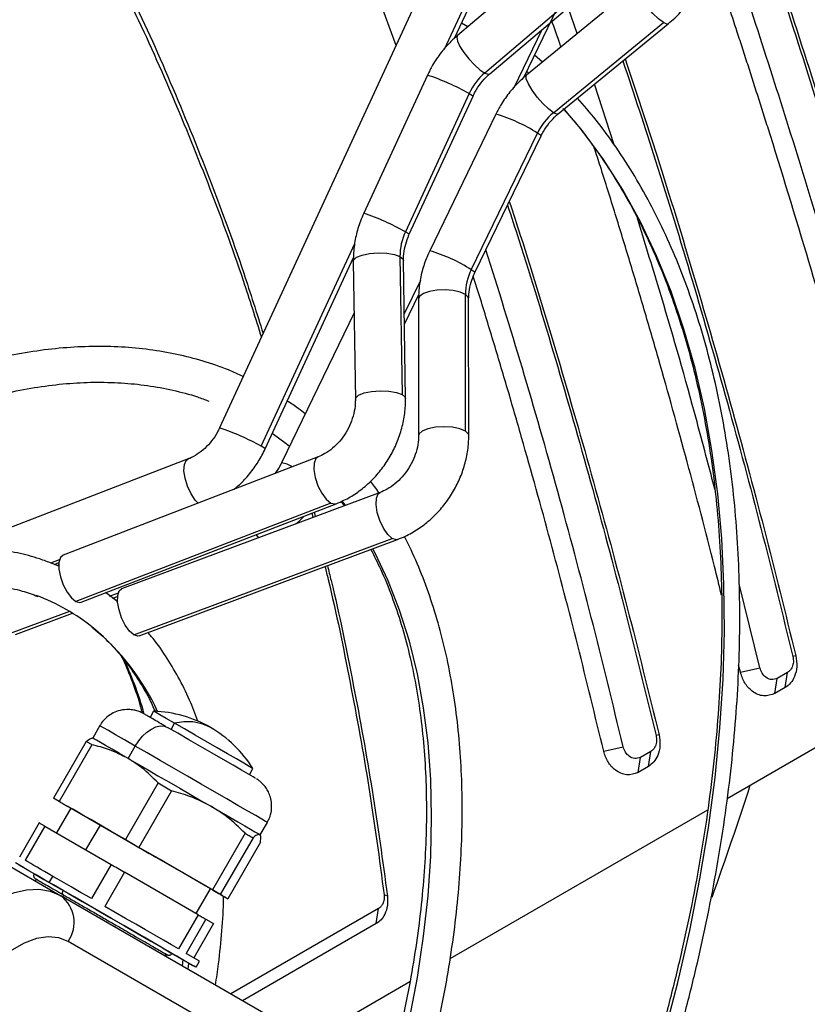
# Model space of a CAD drawing. Units: millimetres. Extents: x 5 to 414, y 3 to 291.
# Drawn here: x 285 to 287, y 73 to 76 of the extents above; entities that cross this region are included whole.
import ezdxf

# ---------------------------------------------------------------- set-up
doc = ezdxf.new("R2010")
doc.units = ezdxf.units.MM

msp = doc.modelspace()

# ---------------------------------------------------------------- linework, layer by layer
at = {"color": 7, "linetype": 'Continuous', "lineweight": 25}
for p, q in [((286.9054, 77.9279), (285.445, 74.7623)), ((286.0415, 75.7515), (286.5707, 76.8985)), ((286.2167, 75.6511), (286.7667, 76.787)), ((286.322, 75.9897), (286.0483, 75.7578)), ((285.8927, 75.7328), (285.8347, 75.8922)), ((286.3913, 75.8947), (286.1177, 75.6628)), ((286.1306, 75.6607), (286.4043, 75.8926)), ((286.5031, 75.8863), (286.224, 75.6575)), ((286.3528, 75.7632), (286.3297, 75.8294)), ((286.292, 75.5621), (286.5712, 75.7909)), ((286.0746, 75.78), (286.0591, 75.7896)), ((286.3046, 75.5591), (286.5838, 75.7879)), ((286.2641, 75.6904), (286.2444, 75.7083)), ((286.2294, 75.662), (286.2248, 75.6661)), ((285.9725, 75.6575), (285.8108, 75.307)), ((286.4467, 75.4804), (286.3962, 75.6341)), ((286.0782, 75.6105), (285.9165, 75.2601)), ((285.9264, 75.2537), (286.0881, 75.6042)), ((286.1462, 75.5585), (285.9783, 75.2117)), ((286.0836, 75.1636), (286.2515, 75.5104)), ((286.0929, 75.1562), (286.2608, 75.5031)), ((285.5605, 74.709), (285.7847, 75.1948)), ((285.9027, 75.1969), (285.9079, 74.8468)), ((285.7843, 75.1847), (285.7895, 74.8346)), ((285.9167, 74.8365), (285.9115, 75.1866)), ((285.9139, 75.0257), (285.9503, 75.1008)), ((286.0691, 74.7538), (286.0688, 75.101)), ((285.9498, 75.09), (285.9501, 74.7428)), ((286.0773, 74.7429), (286.077, 75.0901)), ((285.7862, 75.054), (285.6018, 74.6731)), ((285.3652, 74.6833), (284.8948, 74.5019)), ((285.6948, 74.6884), (285.0475, 74.4388)), ((285.8521, 74.5983), (285.196, 74.3536)), ((285.7274, 74.5715), (285.08, 74.3218)), ((285.0932, 74.32), (285.7406, 74.5697)), ((285.7534, 74.5753), (285.7611, 74.5643)), ((285.6787, 74.5458), (285.6815, 74.5347)), ((285.685, 74.5482), (285.6877, 74.537)), ((285.2271, 74.2369), (285.8833, 74.4815)), ((285.2404, 74.2344), (285.8966, 74.479)), ((285.0225, 74.4168), (285.0195, 74.418)), ((285.0366, 74.4116), (285.0225, 74.4168)), ((285.0253, 74.4158), (285.037, 74.4203)), ((286.8163, 74.1535), (286.7638, 74.3664)), ((285.1865, 74.3204), (285.1556, 74.3441)), ((285.174, 74.33), (285.1859, 74.3344)), ((284.9268, 74.2378), (285.0717, 74.2919)), ((286.7333, 73.8217), (287.3715, 74.1901)), ((286.9074, 74.1835), (286.8999, 74.1816)), ((286.7668, 74.1418), (286.7623, 74.1603)), ((286.7668, 74.1418), (286.8163, 74.1535)), ((286.8865, 74.1416), (286.8601, 74.1263)), ((286.8806, 74.1035), (286.8865, 74.1416)), ((286.8542, 74.0882), (286.8601, 74.1263)), ((286.8806, 74.1035), (286.8542, 74.0882)), ((285.2775, 74.0432), (285.2685, 74.0274)), ((285.1409, 74.0066), (285.1228, 73.9751)), ((285.1063, 73.9664), (285.0233, 73.8225)), ((285.1228, 73.9751), (285.1212, 73.9751)), ((286.5602, 73.9831), (286.5528, 73.9812)), ((285.1207, 73.9581), (285.0376, 73.8143)), ((285.2126, 73.9232), (285.2308, 73.9547)), ((286.4197, 73.9414), (286.4692, 73.9531)), ((286.5394, 73.9412), (286.513, 73.9259)), ((286.5335, 73.9031), (286.5394, 73.9412)), ((286.507, 73.8878), (286.513, 73.9259)), ((284.4761, 73.9013), (285.0418, 73.5747)), ((285.5204, 73.882), (285.5295, 73.8977)), ((286.5335, 73.9031), (286.507, 73.8878)), ((285.2888, 73.861), (285.2058, 73.7172)), ((285.3229, 73.8413), (285.2399, 73.6975)), ((285.0422, 73.8116), (285.0233, 73.8225)), ((285.0673, 73.7971), (285.0309, 73.7342)), ((285.0376, 73.8143), (285.2058, 73.7172)), ((285.062, 73.8002), (285.249, 73.6922)), ((286.0301, 73.4158), (286.6837, 73.7931)), ((284.9869, 73.7596), (284.9369, 73.673)), ((285.0013, 73.7513), (284.9513, 73.6647)), ((285.0013, 73.7513), (285.1694, 73.6542)), ((285.5479, 73.7296), (285.5661, 73.7611)), ((285.5099, 73.7334), (285.4269, 73.5895)), ((285.5297, 73.722), (285.4467, 73.5781)), ((285.547, 73.7301), (285.5479, 73.7296)), ((285.5487, 73.7282), (285.5479, 73.7296)), ((285.4269, 73.5895), (285.2399, 73.6975)), ((285.5486, 73.711), (285.4655, 73.5672)), ((285.4512, 73.5755), (285.2831, 73.6725)), ((285.1694, 73.6542), (285.1194, 73.5676)), ((285.0126, 73.6083), (285.0217, 73.624)), ((285.2035, 73.6345), (285.1535, 73.5479)), ((285.3905, 73.5266), (285.2035, 73.6345)), ((285.3852, 73.5296), (285.4216, 73.5926)), ((285.6054, 73.2492), (285.0418, 73.5747)), ((285.0444, 73.5794), (285.0483, 73.5772)), ((285.0483, 73.5772), (285.0508, 73.5757)), ((285.4467, 73.5781), (285.4655, 73.5672)), ((285.8709, 73.574), (285.8625, 73.577)), ((285.8482, 73.5422), (285.4731, 73.3256)), ((285.8423, 73.5041), (285.8482, 73.5422)), ((285.3905, 73.5266), (285.3405, 73.44)), ((285.4103, 73.5151), (285.3603, 73.4285)), ((285.4292, 73.5042), (285.3792, 73.4176)), ((285.4103, 73.5151), (285.4292, 73.5042)), ((285.8423, 73.5041), (285.5031, 73.3083)), ((285.6243, 73.1334), (285.0606, 73.4589)), ((285.3092, 73.4203), (285.3098, 73.4238)), ((285.3942, 73.4089), (285.3603, 73.4285)), ((285.3516, 73.4126), (285.3497, 73.3969)), ((285.3852, 73.3932), (285.3942, 73.4089)), ((285.6586, 73.2013), (285.928, 73.3568))]:
    msp.add_line(p, q, dxfattribs=at)
at = {"color": 8, "linetype": 'Continuous', "lineweight": 25}
for p, q in [((286.0166, 75.7253), (286.5742, 76.9338)), ((286.2627, 75.7726), (286.1914, 75.6254)), ((285.5507, 74.7154), (285.7882, 75.2301)), ((285.9544, 75.1358), (285.9135, 75.0514)), ((285.5371, 74.4912), (285.544, 74.4834)), ((285.0165, 74.4193), (285.0387, 74.4279)), ((285.1874, 74.3424), (285.1645, 74.3339)), ((285.0641, 74.2965), (284.9135, 74.2403)), ((285.3217, 73.9967), (285.3308, 74.0124)), ((285.1058, 73.691), (285.1422, 73.7539))]:
    msp.add_line(p, q, dxfattribs=at)
at = {"color": 8, "linetype": 'Continuous', "lineweight": 25, "flags": 128}
for points in [[(286.5712, 75.7909), (286.5588, 75.8003), (286.5446, 75.8141), (286.5302, 75.8307), (286.5174, 75.848), (286.5078, 75.8641), (286.5025, 75.8769), (286.5021, 75.8848), (286.5031, 75.8863)], [(286.5838, 75.7879), (286.5802, 75.7871), (286.5712, 75.7909)], [(286.0483, 75.7578), (286.0466, 75.7536), (286.0486, 75.7439), (286.0549, 75.7305), (286.0651, 75.7148), (286.0778, 75.6985), (286.0919, 75.6833), (286.1056, 75.671), (286.1177, 75.6628)], [(286.1177, 75.6628), (286.1266, 75.6597), (286.1306, 75.6607)], [(286.292, 75.5621), (286.2797, 75.5715), (286.2654, 75.5853), (286.2511, 75.6019), (286.2383, 75.6193), (286.2286, 75.6353), (286.2233, 75.6481), (286.2229, 75.6561), (286.224, 75.6575)], [(286.0782, 75.6105), (286.0864, 75.6058), (286.0881, 75.6042)], [(286.5731, 73.2217), (286.6077, 73.3545), (286.638, 73.4865), (286.6639, 73.6173), (286.6854, 73.7468), (286.7024, 73.8747), (286.7148, 74.0007), (286.7228, 74.1247), (286.7262, 74.2463), (286.7251, 74.3653), (286.7194, 74.4815), (286.7092, 74.5947), (286.6944, 74.7047), (286.6752, 74.8112), (286.6515, 74.914), (286.6234, 75.013), (286.5909, 75.1079), (286.5542, 75.1986), (286.5132, 75.2849), (286.4681, 75.3666), (286.4189, 75.4436), (286.3658, 75.5157), (286.3202, 75.57)], [(286.3046, 75.5591), (286.3011, 75.5583), (286.292, 75.5621)], [(286.2608, 75.5031), (286.2591, 75.5053), (286.2515, 75.5104)], [(285.9165, 75.2601), (285.9244, 75.2555), (285.9264, 75.2537)], [(285.7843, 75.1847), (285.7851, 75.1882), (285.7925, 75.1951), (285.8066, 75.2009), (285.8256, 75.2048), (285.8473, 75.2064), (285.8691, 75.2055), (285.8884, 75.2022), (285.9027, 75.1969)], [(285.9027, 75.1969), (285.9105, 75.1902), (285.9115, 75.1866)], [(286.0929, 75.1562), (286.0914, 75.1582), (286.0836, 75.1636)], [(286.0688, 75.101), (286.0556, 75.1067), (286.0379, 75.1105), (286.0175, 75.1122), (285.9966, 75.1114), (285.9776, 75.1084), (285.9625, 75.1033), (285.9528, 75.0968), (285.9498, 75.09)], [(286.077, 75.0901), (286.076, 75.0942), (286.0688, 75.101)], [(285.7895, 74.8347), (285.7903, 74.8381), (285.7977, 74.8451), (285.8117, 74.8508), (285.8308, 74.8547), (285.8525, 74.8563), (285.8743, 74.8554), (285.8935, 74.8521), (285.9079, 74.8468)], [(285.9079, 74.8468), (285.9156, 74.8402), (285.9167, 74.8365)], [(286.0691, 74.7538), (286.055, 74.7597), (286.036, 74.7636), (286.0143, 74.765), (285.9925, 74.7637), (285.9732, 74.7599), (285.9589, 74.754), (285.9511, 74.7468), (285.9501, 74.7428)], [(286.0773, 74.7429), (286.0765, 74.7465), (286.0691, 74.7538)], [(285.5605, 74.709), (285.5588, 74.7106), (285.5507, 74.7154)], [(285.3909, 74.5712), (285.3833, 74.5791), (285.3725, 74.595), (285.3634, 74.6141), (285.3572, 74.6343), (285.3544, 74.6534), (285.3555, 74.6691), (285.3603, 74.6797), (285.3652, 74.6833)], [(285.6948, 74.6884), (285.6895, 74.6844), (285.6849, 74.673), (285.6842, 74.6563), (285.6876, 74.6363), (285.6946, 74.6154), (285.7044, 74.5962), (285.7158, 74.581), (285.7274, 74.5715)], [(285.8833, 74.4815), (285.872, 74.4916), (285.8611, 74.5073), (285.8517, 74.5268), (285.8451, 74.5477), (285.842, 74.5675), (285.8428, 74.5839), (285.8474, 74.5948), (285.8521, 74.5983)], [(285.7274, 74.5715), (285.7379, 74.569), (285.7406, 74.5697)], [(285.7641, 74.5655), (285.7609, 74.5699), (285.7555, 74.577)], [(285.8966, 74.479), (285.8935, 74.4784), (285.8833, 74.4815)], [(285.6323, 72.4364), (285.6666, 72.5063), (285.7156, 72.6135), (285.7609, 72.7214), (285.8023, 72.8298), (285.8396, 72.9384), (285.8728, 73.0467), (285.9018, 73.1546), (285.9265, 73.2617), (285.9468, 73.3676), (285.9627, 73.4721), (285.974, 73.5749), (285.9808, 73.6756), (285.9831, 73.7739), (285.9808, 73.8697), (285.974, 73.9625), (285.9627, 74.0521), (285.9468, 74.1384), (285.9265, 74.2209), (285.9018, 74.2994), (285.8728, 74.3738), (285.8396, 74.4438), (285.8335, 74.4555)], [(285.2308, 73.9547), (285.2039, 73.9702), (285.1811, 73.9834), (285.163, 73.9938), (285.1501, 74.0013), (285.1427, 74.0055), (285.1409, 74.0066)], [(285.5661, 73.7611), (285.5659, 73.7612), (285.5618, 73.7636), (285.5519, 73.7693), (285.5366, 73.7781), (285.5163, 73.7898), (285.4916, 73.8041), (285.4632, 73.8205), (285.4317, 73.8387), (285.3981, 73.8581), (285.3633, 73.8782), (285.3282, 73.8985), (285.2938, 73.9183), (285.261, 73.9372), (285.2308, 73.9547)], [(285.0483, 73.5772), (285.0476, 73.5776), (285.0466, 73.5789), (285.0461, 73.5807), (285.0461, 73.583), (285.0468, 73.5855), (285.0479, 73.5879)], [(285.3665, 73.404), (285.3663, 73.4027), (285.3646, 73.3883)]]:
    msp.add_lwpolyline(points, dxfattribs=at)
at = {"color": 7, "linetype": 'Continuous', "lineweight": 25, "flags": 128}
for points in [[(285.622, 74.7149), (285.6139, 74.7213), (285.5783, 74.7475)], [(285.0475, 74.4388), (285.0408, 74.4328), (285.0371, 74.4206), (285.0371, 74.4037), (285.0409, 74.384), (285.048, 74.3639), (285.0577, 74.3455), (285.0688, 74.3309), (285.08, 74.3218)], [(285.2271, 74.2369), (285.2162, 74.2465), (285.2056, 74.2615), (285.1963, 74.2802), (285.1896, 74.3005), (285.186, 74.32), (285.1862, 74.3366), (285.1899, 74.3484), (285.196, 74.3536)], [(285.08, 74.3218), (285.0902, 74.3193), (285.0932, 74.32)], [(285.2404, 74.2344), (285.237, 74.2337), (285.2271, 74.2369)], [(285.3308, 74.0124), (285.3097, 74.0246), (285.2934, 74.034), (285.2825, 74.0403), (285.2778, 74.043), (285.2775, 74.0432)], [(285.2308, 73.9547), (285.2396, 73.9681), (285.2496, 73.98), (285.2604, 73.9901), (285.2717, 73.9979), (285.283, 74.0031), (285.2938, 74.0056), (285.3038, 74.0052), (285.3126, 74.0019)], [(285.5361, 73.8729), (285.5355, 73.8732), (285.5298, 73.8766), (285.5181, 73.8833), (285.5009, 73.8932), (285.4792, 73.9058), (285.4537, 73.9205), (285.4257, 73.9367), (285.3962, 73.9536), (285.3667, 73.9707), (285.3385, 73.987), (285.3126, 74.0019)], [(285.5295, 73.8977), (285.5277, 73.8987), (285.52, 73.9032), (285.5064, 73.9111), (285.4876, 73.9219), (285.4646, 73.9352), (285.4386, 73.9502), (285.4108, 73.9662), (285.3826, 73.9825), (285.3555, 73.9982), (285.3308, 74.0124)], [(285.1207, 73.9581), (285.1186, 73.9593), (285.1167, 73.9604), (285.1148, 73.9615), (285.1129, 73.9626), (285.1112, 73.9636), (285.1095, 73.9645), (285.1079, 73.9655), (285.1063, 73.9664)], [(285.2126, 73.9232), (285.191, 73.9357), (285.1719, 73.9467), (285.1555, 73.9562), (285.1423, 73.9638), (285.1323, 73.9696), (285.1258, 73.9733), (285.1229, 73.975), (285.1228, 73.9751)], [(285.2126, 73.9232), (285.2363, 73.9095), (285.2617, 73.8949), (285.2884, 73.8795), (285.3158, 73.8636), (285.3436, 73.8476), (285.3713, 73.8316), (285.3983, 73.816), (285.4243, 73.801)], [(285.2888, 73.861), (285.293, 73.8586), (285.2973, 73.8561), (285.3015, 73.8537), (285.3058, 73.8512), (285.3101, 73.8488), (285.3143, 73.8463), (285.3186, 73.8438), (285.3229, 73.8413)], [(285.0376, 73.8143), (285.0356, 73.8154), (285.0336, 73.8166), (285.0317, 73.8177), (285.0299, 73.8187), (285.0281, 73.8197), (285.0265, 73.8207), (285.0248, 73.8217), (285.0233, 73.8225)], [(285.0422, 73.8116), (285.0444, 73.8103), (285.0468, 73.809), (285.0491, 73.8076), (285.0516, 73.8062), (285.0541, 73.8048), (285.0567, 73.8033), (285.0593, 73.8018), (285.062, 73.8002)], [(285.1422, 73.7539), (285.118, 73.7679), (285.0979, 73.7795), (285.0824, 73.7884), (285.0722, 73.7943), (285.0676, 73.797), (285.0673, 73.7971)], [(285.4243, 73.801), (285.4487, 73.7869), (285.4712, 73.7739), (285.4914, 73.7622), (285.5089, 73.7521), (285.5234, 73.7437), (285.5347, 73.7372), (285.5426, 73.7326), (285.547, 73.7301)], [(285.0013, 73.7513), (284.9992, 73.7525), (284.9973, 73.7536), (284.9954, 73.7547), (284.9935, 73.7558), (284.9918, 73.7568), (284.9901, 73.7577), (284.9885, 73.7587), (284.9869, 73.7596)], [(285.4216, 73.5926), (285.4215, 73.5927), (285.4176, 73.5949), (285.4082, 73.6003), (285.3935, 73.6088), (285.374, 73.6201), (285.3504, 73.6337), (285.3233, 73.6493), (285.2937, 73.6664), (285.2626, 73.6844), (285.2308, 73.7027), (285.1995, 73.7208), (285.1696, 73.7381), (285.1422, 73.7539)], [(285.2058, 73.7172), (285.21, 73.7148), (285.2142, 73.7123), (285.2185, 73.7099), (285.2228, 73.7074), (285.227, 73.7049), (285.2313, 73.7025), (285.2356, 73.7), (285.2399, 73.6975)], [(285.5099, 73.7334), (285.5126, 73.7318), (285.5152, 73.7303), (285.5178, 73.7288), (285.5203, 73.7274), (285.5227, 73.726), (285.5251, 73.7246), (285.5274, 73.7232), (285.5297, 73.722)], [(285.249, 73.6922), (285.2533, 73.6897), (285.2575, 73.6873), (285.2618, 73.6848), (285.2661, 73.6823), (285.2704, 73.6799), (285.2746, 73.6774), (285.2789, 73.675), (285.2831, 73.6725)], [(285.0126, 73.6083), (284.9848, 73.6244), (284.9608, 73.6382), (284.9412, 73.6495), (284.9265, 73.658)], [(284.9337, 73.6538), (284.951, 73.6438), (284.973, 73.6311), (284.9991, 73.616), (285.0288, 73.5989), (285.0612, 73.5802), (285.0957, 73.5603), (285.1315, 73.5396), (285.1676, 73.5187), (285.2034, 73.4981), (285.2378, 73.4782), (285.2702, 73.4595), (285.2997, 73.4425), (285.3257, 73.4275), (285.3475, 73.4149), (285.3647, 73.405), (285.3769, 73.398), (285.3837, 73.394), (285.385, 73.3933), (285.3807, 73.3957), (285.3711, 73.4013), (285.3562, 73.4099), (285.3365, 73.4213), (285.3123, 73.4352), (285.2844, 73.4514), (285.2532, 73.4694), (285.2197, 73.4887), (285.1844, 73.5091), (285.1484, 73.5299), (285.1123, 73.5507), (285.0771, 73.571), (285.0436, 73.5904), (285.0126, 73.6083)], [(285.0217, 73.624), (285.011, 73.6302), (285.0009, 73.6361), (284.9912, 73.6417), (284.982, 73.6469), (284.9734, 73.6519), (284.9654, 73.6565), (284.958, 73.6608), (284.9513, 73.6647)], [(285.1694, 73.6542), (285.1736, 73.6518), (285.1779, 73.6493), (285.1821, 73.6469), (285.1864, 73.6444), (285.1907, 73.642), (285.1949, 73.6395), (285.1992, 73.637), (285.2035, 73.6345)], [(285.0479, 73.5879), (285.0234, 73.6021), (285.0031, 73.6138), (284.9878, 73.6226), (284.978, 73.6283), (284.974, 73.6306), (284.9739, 73.6306)], [(285.1194, 73.5676), (285.1063, 73.5752), (285.0934, 73.5826), (285.0807, 73.59), (285.0683, 73.5971), (285.0561, 73.6042), (285.0443, 73.611), (285.0328, 73.6176), (285.0217, 73.624)], [(285.0418, 73.5747), (285.0155, 73.5858), (284.9861, 73.5907), (284.9544, 73.5891), (284.921, 73.5811), (284.8865, 73.5669), (284.8517, 73.5468), (284.8172, 73.5212), (284.7837, 73.4905), (284.752, 73.4555), (284.7227, 73.4168), (284.6964, 73.3753)], [(285.324, 73.4285), (285.322, 73.4297), (285.3141, 73.4342), (285.3006, 73.442), (285.282, 73.4528), (285.2588, 73.4661), (285.2319, 73.4817), (285.2021, 73.4989), (285.1706, 73.5171), (285.1383, 73.5357), (285.1064, 73.5542), (285.0759, 73.5718), (285.0479, 73.5879)], [(285.4269, 73.5895), (285.4296, 73.588), (285.4322, 73.5865), (285.4348, 73.585), (285.4373, 73.5835), (285.4397, 73.5821), (285.4421, 73.5808), (285.4444, 73.5794), (285.4467, 73.5781)], [(285.4655, 73.5672), (285.464, 73.5681), (285.4624, 73.569), (285.4607, 73.57), (285.4589, 73.571), (285.4571, 73.5721), (285.4552, 73.5732), (285.4532, 73.5743), (285.4512, 73.5755)], [(285.3405, 73.44), (285.3225, 73.4504), (285.3024, 73.462), (285.2804, 73.4747), (285.2569, 73.4882), (285.2321, 73.5025), (285.2064, 73.5174), (285.1801, 73.5326), (285.1535, 73.5479)], [(285.3905, 73.5266), (285.3932, 73.525), (285.3958, 73.5235), (285.3984, 73.522), (285.4009, 73.5206), (285.4033, 73.5192), (285.4057, 73.5178), (285.408, 73.5164), (285.4103, 73.5151)], [(285.0606, 73.4589), (285.0366, 73.4683), (285.0094, 73.4707), (284.9799, 73.4661), (284.949, 73.4545), (284.9177, 73.4364), (284.8868, 73.4123), (284.8573, 73.3829), (284.8301, 73.3491), (284.8061, 73.3119)]]:
    msp.add_lwpolyline(points, dxfattribs=at)
at = {"color": 8, "linetype": 'Continuous', "lineweight": 25}
for centre, radius, start, end in [((285.7718, 75.0632), 0.6273, 60.7569, 71.3357), ((286.0263, 75.1567), 0.4193, 57.5207, 73.387), ((285.5957, 74.6803), 0.6626, 61.04, 71.0527), ((285.8677, 74.8301), 0.3973, 57.0783, 73.8294), ((285.2442, 74.1681), 0.6273, 60.7569, 71.3357), ((285.5941, 74.6028), 0.0707, 59.2239, 83.7587), ((284.7325, 73.7836), 0.6127, 25.018, 50.1574), ((284.4099, 73.8015), 0.8757, 15.5347, 25.7522), ((278.1565, 76.5836), 9.5269, 331.06674, 345.19378), ((278.2481, 76.6209), 8.9802, 340.14957, 342.06448), ((285.0684, 73.5557), 0.0273, 131.5754, 143.5089)]:
    msp.add_arc(centre, radius, start, end, dxfattribs=at)
at = {"color": 7, "linetype": 'Continuous', "lineweight": 25}
for centre, radius, start, end in [((286.2167, 75.5471), 0.1523, 130.5344, 155.3717), ((286.3897, 75.4438), 0.1534, 129.5395, 154.2562), ((286.0492, 75.198), 0.1465, 154.9316, 180.4279), ((286.213, 75.0999), 0.1442, 153.817, 179.5823), ((284.7986, 73.8513), 0.5183, 50.9689, 69.5732), ((285.2672, 73.7342), 0.3091, 60.0027, 88.0725), ((285.363, 73.8922), 0.1244, 61.8315, 104.9837), ((285.2672, 73.7342), 0.3091, 31.9275, 60.0027), ((284.9921, 73.5072), 0.0838, 324.8149, 53.6488)]:
    msp.add_arc(centre, radius, start, end, dxfattribs=at)
for points, knots in [([(287.7014, 77.1351), (287.713, 77.1058), (287.7397, 77.0388), (287.7769, 76.9296), (287.8136, 76.8085), (287.8464, 76.6838), (287.8753, 76.5556), (287.9003, 76.4242), (287.9213, 76.2896), (287.9383, 76.152), (287.9513, 76.0114), (287.9603, 75.8681), (287.9653, 75.7222), (287.9663, 75.5738), (287.9632, 75.423), (287.9561, 75.2701), (287.9449, 75.1151), (287.9297, 74.9582), (287.9106, 74.7996), (287.8874, 74.6395), (287.8603, 74.4779), (287.8292, 74.315), (287.7942, 74.1511), (287.7553, 73.9862), (287.7126, 73.8206), (287.6661, 73.6543), (287.6158, 73.4876), (287.5618, 73.3206), (287.5042, 73.1535), (287.443, 72.9865), (287.3782, 72.8197), (287.3099, 72.6533), (287.2382, 72.4874), (287.1632, 72.3222), (287.085, 72.1579), (287.0033, 71.9947), (286.9356, 71.864), (286.8941, 71.7882), (286.8819, 71.766)], [0, 0, 0, 0, 0.022135, 0.050574, 0.079003, 0.107424, 0.135838, 0.164246, 0.19265, 0.221052, 0.249451, 0.27785, 0.306248, 0.334646, 0.363045, 0.391444, 0.419845, 0.448247, 0.47665, 0.505056, 0.533463, 0.561871, 0.590282, 0.618694, 0.647108, 0.675524, 0.703941, 0.732359, 0.760779, 0.7892, 0.817623, 0.846046, 0.87447, 0.902895, 0.931321, 0.959747, 0.988174, 1, 1, 1, 1]), ([(286.656, 71.8881), (286.6578, 71.8914), (286.6852, 71.9416), (286.7354, 72.0399), (286.8061, 72.1828), (286.8733, 72.327), (286.9373, 72.4718), (286.9978, 72.6174), (287.0549, 72.7634), (287.1084, 72.9096), (287.1583, 73.0559), (287.2045, 73.202), (287.2469, 73.3479), (287.2856, 73.4933), (287.3204, 73.6379), (287.3513, 73.7818), (287.3783, 73.9245), (287.4014, 74.0661), (287.4204, 74.2062), (287.4354, 74.3447), (287.4463, 74.4815), (287.4532, 74.6163), (287.456, 74.749), (287.4547, 74.8794), (287.4494, 75.0073), (287.4399, 75.1326), (287.4264, 75.2552), (287.4089, 75.3748), (287.3873, 75.4913), (287.3617, 75.6045), (287.3322, 75.7144), (287.2987, 75.8207), (287.2613, 75.9233), (287.2201, 76.0221), (287.1751, 76.1169), (287.1264, 76.2077), (287.0739, 76.2943), (287.018, 76.3767), (286.9582, 76.4541), (286.9166, 76.5046), (286.894, 76.528), (286.8936, 76.5284)], [0, 0, 0, 0, 0.00191, 0.028869, 0.055829, 0.082788, 0.109749, 0.136709, 0.16367, 0.190632, 0.217595, 0.244559, 0.271524, 0.29849, 0.325457, 0.352425, 0.379395, 0.406366, 0.433338, 0.460312, 0.487287, 0.514264, 0.541242, 0.568221, 0.5952, 0.622181, 0.649161, 0.67614, 0.703119, 0.730095, 0.757068, 0.784036, 0.811, 0.837956, 0.864904, 0.891841, 0.918768, 0.945682, 0.972582, 0.999468, 1, 1, 1, 1]), ([(286.8936, 76.4597), (286.9134, 76.4359), (286.9534, 76.3877), (287.0094, 76.3094), (287.0628, 76.2263), (287.1125, 76.1388), (287.1585, 76.0473), (287.2008, 75.9518), (287.2394, 75.8524), (287.2742, 75.7493), (287.305, 75.6425), (287.332, 75.5323), (287.3551, 75.4187), (287.3742, 75.3019), (287.3893, 75.1821), (287.4004, 75.0594), (287.4075, 74.934), (287.4105, 74.8059), (287.4095, 74.6755), (287.4044, 74.5428), (287.3953, 74.4081), (287.3822, 74.2715), (287.3651, 74.1331), (287.3439, 73.9933), (287.3188, 73.8521), (287.2898, 73.7097), (287.2569, 73.5663), (287.2201, 73.4221), (287.1795, 73.2774), (287.1351, 73.1322), (287.0871, 72.9868), (287.0354, 72.8413), (286.9802, 72.696), (286.9214, 72.551), (286.8592, 72.4066), (286.7937, 72.2628), (286.7248, 72.1201), (286.6655, 72.0023), (286.628, 71.9326), (286.6157, 71.9097)], [0, 0, 0, 0, 0.0266904, 0.0541962, 0.0816872, 0.1091638, 0.1366272, 0.1640785, 0.1915194, 0.2189514, 0.246376, 0.2737948, 0.301209, 0.3286198, 0.3560282, 0.3834351, 0.4108412, 0.4382471, 0.465653, 0.4930594, 0.5204666, 0.5478747, 0.5752839, 0.6026943, 0.630106, 0.657519, 0.6849332, 0.7123487, 0.7397654, 0.7671831, 0.794602, 0.8220217, 0.8494424, 0.8768638, 0.9042859, 0.9317086, 0.9591318, 0.9865554, 1, 1, 1, 1]), ([(286.7854, 76.1428), (286.8037, 76.0898), (286.8565, 75.937), (286.9407, 75.6777), (287.0376, 75.3672), (287.1307, 75.0532), (287.2206, 74.7358), (287.2774, 74.5222), (287.3057, 74.4155)], [0, 0, 0, 0, 0.097078, 0.280275, 0.46021, 0.640151, 0.820062, 1, 1, 1, 1]), ([(286.7808, 76.1332), (286.8, 76.0778), (286.8534, 75.9234), (286.9378, 75.6635), (287.0337, 75.3558), (287.1257, 75.0447), (287.2146, 74.7302), (287.2705, 74.5185), (287.2985, 74.4127)], [0, 0, 0, 0, 0.1020623, 0.2842485, 0.4631908, 0.6421389, 0.8210553, 1, 1, 1, 1]), ([(287.2155, 74.3829), (287.1935, 74.4672), (287.1496, 74.6348), (287.0783, 74.8929), (287.0024, 75.1565), (286.9214, 75.4251), (286.8381, 75.6885), (286.7732, 75.8874), (286.7355, 75.9966), (286.7268, 76.0217)], [0, 0, 0, 0, 0.149916, 0.298078, 0.462161, 0.625915, 0.788814, 0.95143, 1, 1, 1, 1]), ([(285.9655, 75.8906), (285.9616, 75.8926), (285.9334, 75.9066), (285.8783, 75.9278), (285.8004, 75.9537), (285.7199, 75.974), (285.6371, 75.9893), (285.5521, 75.9993), (285.4651, 76.004), (285.3762, 76.0035), (285.2856, 75.9977), (285.1934, 75.9867), (285.0998, 75.9704), (285.005, 75.9489), (284.9091, 75.9222), (284.8123, 75.8905), (284.7147, 75.8536), (284.6165, 75.8117), (284.518, 75.7648), (284.431, 75.7198), (284.377, 75.6885), (284.3559, 75.6763)], [0, 0, 0, 0, 0.009195, 0.065114, 0.121047, 0.177006, 0.233, 0.289033, 0.345109, 0.401228, 0.457388, 0.513586, 0.569816, 0.626073, 0.682353, 0.73865, 0.79496, 0.851279, 0.907604, 0.963932, 1, 1, 1, 1]), ([(284.3786, 75.6371), (284.4027, 75.6509), (284.4594, 75.6835), (284.5484, 75.7292), (284.6455, 75.7749), (284.7421, 75.8156), (284.838, 75.8513), (284.933, 75.882), (285.0271, 75.9076), (285.12, 75.928), (285.2116, 75.9434), (285.3018, 75.9535), (285.3903, 75.9584), (285.4771, 75.9582), (285.5619, 75.9525), (285.6303, 75.9445), (285.6696, 75.9364), (285.6822, 75.9338)], [0, 0, 0, 0, 0.052183, 0.122478, 0.192771, 0.263065, 0.33336, 0.40366, 0.47397, 0.544295, 0.614639, 0.685009, 0.755413, 0.825858, 0.896352, 0.966899, 1, 1, 1, 1]), ([(287.1662, 74.3703), (287.1429, 74.4595), (287.0963, 74.6372), (287.0229, 74.9016), (286.9391, 75.1914), (286.8736, 75.4062), (286.829, 75.5481), (286.815, 75.5922), (286.801, 75.636), (286.787, 75.6798), (286.7728, 75.7234), (286.7557, 75.7759), (286.7356, 75.8371), (286.7145, 75.9004), (286.701, 75.9402), (286.6954, 75.9568)], [0, 0, 0, 0, 0.164101, 0.327236, 0.490224, 0.706162, 0.734401, 0.762636, 0.790866, 0.819093, 0.847318, 0.875543, 0.921262, 0.966984, 1, 1, 1, 1]), ([(285.1687, 75.9354), (285.1832, 75.9076), (285.2351, 75.8084), (285.3178, 75.6246), (285.4155, 75.3859), (285.4934, 75.1746), (285.5358, 75.0405), (285.551, 74.9922)], [0, 0, 0, 0, 0.09898, 0.354189, 0.60698, 0.858378, 1, 1, 1, 1]), ([(285.1805, 75.9373), (285.1892, 75.9204), (285.2359, 75.8309), (285.3143, 75.6555), (285.4144, 75.4116), (285.4951, 75.1929), (285.5392, 75.0531), (285.5554, 75.0016)], [0, 0, 0, 0, 0.060944, 0.323196, 0.585389, 0.847565, 1, 1, 1, 1]), ([(286.5838, 75.7879), (286.5893, 75.7926), (286.6045, 75.8056), (286.6266, 75.8302), (286.647, 75.8588), (286.6572, 75.8785), (286.6615, 75.8869)], [0, 0, 0, 0, 0.174321, 0.476426, 0.779221, 1, 1, 1, 1]), ([(286.3111, 75.729), (286.3105, 75.731), (286.3028, 75.7541), (286.2947, 75.7766), (286.2874, 75.7972)], [0, 0, 0, 0, 0.086754, 1, 1, 1, 1]), ([(286.0483, 75.7578), (286.0429, 75.753), (286.028, 75.7398), (286.0064, 75.7149), (285.9866, 75.6859), (285.9767, 75.6659), (285.9725, 75.6575)], [0, 0, 0, 0, 0.174468, 0.476103, 0.778449, 1, 1, 1, 1]), ([(286.4686, 75.6935), (286.4965, 75.6094), (286.5569, 75.4268), (286.6453, 75.1367), (286.7347, 74.8254), (286.8204, 74.5064), (286.8733, 74.2904), (286.8999, 74.1816)], [0, 0, 0, 0, 0.173689, 0.377299, 0.582279, 0.789552, 1, 1, 1, 1]), ([(286.4746, 75.6984), (286.5016, 75.6166), (286.562, 75.434), (286.651, 75.1421), (286.7417, 74.8263), (286.8279, 74.5064), (286.8809, 74.2911), (286.9074, 74.1835)], [0, 0, 0, 0, 0.168724, 0.376537, 0.584363, 0.792159, 1, 1, 1, 1]), ([(286.0881, 75.6042), (286.0899, 75.6079), (286.0956, 75.6196), (286.1079, 75.6378), (286.121, 75.6523), (286.129, 75.6592), (286.1306, 75.6607)], [0, 0, 0, 0, 0.174162, 0.538645, 0.902762, 1, 1, 1, 1]), ([(286.224, 75.6575), (286.2184, 75.6528), (286.2033, 75.6398), (286.1812, 75.6152), (286.1608, 75.5866), (286.1505, 75.5668), (286.1462, 75.5585)], [0, 0, 0, 0, 0.174321, 0.476426, 0.779221, 1, 1, 1, 1]), ([(286.1811, 72.142), (286.1985, 72.1754), (286.2373, 72.2499), (286.2937, 72.3669), (286.3509, 72.4926), (286.4048, 72.6191), (286.4552, 72.746), (286.502, 72.8732), (286.5453, 73.0005), (286.5848, 73.1277), (286.6206, 73.2545), (286.6525, 73.3807), (286.6806, 73.5062), (286.7048, 73.6306), (286.725, 73.7539), (286.7411, 73.8757), (286.7533, 73.9959), (286.7614, 74.1143), (286.7654, 74.2307), (286.7653, 74.3448), (286.7611, 74.4566), (286.7529, 74.5657), (286.7406, 74.672), (286.7242, 74.7754), (286.7038, 74.8756), (286.6794, 74.9725), (286.651, 75.0659), (286.6188, 75.1557), (286.5826, 75.2416), (286.5427, 75.3235), (286.4991, 75.4014), (286.4517, 75.4749), (286.4035, 75.5413), (286.3694, 75.5809), (286.3536, 75.5992)], [0, 0, 0, 0, 0.0256093, 0.0571784, 0.088748, 0.1203185, 0.1518901, 0.1834629, 0.2150372, 0.2466132, 0.278191, 0.3097708, 0.3413529, 0.3729372, 0.4045241, 0.4361134, 0.4677053, 0.4992997, 0.5308964, 0.5624951, 0.5940955, 0.625697, 0.6572986, 0.6888989, 0.7204966, 0.7520897, 0.7836762, 0.8152535, 0.8468187, 0.8783689, 0.9099009, 0.941412, 0.9728997, 1, 1, 1, 1]), ([(286.3162, 75.5726), (286.3213, 75.567), (286.345, 75.5415), (286.3838, 75.4914), (286.4325, 75.4223), (286.4773, 75.3485), (286.5186, 75.2706), (286.5562, 75.1887), (286.5901, 75.1029), (286.6201, 75.0133), (286.6463, 74.9201), (286.6686, 74.8235), (286.6869, 74.7236), (286.7013, 74.6206), (286.7117, 74.5146), (286.718, 74.4059), (286.7204, 74.2946), (286.7187, 74.1809), (286.7129, 74.065), (286.7031, 73.9471), (286.6893, 73.8275), (286.6716, 73.7062), (286.6498, 73.5836), (286.6241, 73.4598), (286.5946, 73.3351), (286.5611, 73.2096), (286.524, 73.0837), (286.4831, 72.9574), (286.4385, 72.831), (286.3904, 72.7048), (286.3387, 72.579), (286.2838, 72.4537), (286.2253, 72.3293), (286.1776, 72.2324), (286.1484, 72.1776), (286.1409, 72.1635)], [0, 0, 0, 0, 0.008795, 0.040558, 0.072294, 0.104005, 0.135691, 0.167354, 0.198999, 0.230627, 0.262242, 0.293847, 0.325445, 0.357037, 0.388627, 0.420214, 0.451801, 0.483389, 0.514977, 0.546566, 0.578157, 0.609751, 0.641346, 0.672944, 0.704544, 0.736146, 0.76775, 0.799356, 0.830964, 0.862573, 0.894183, 0.925795, 0.957408, 0.989021, 1, 1, 1, 1]), ([(286.2608, 75.5031), (286.2627, 75.5068), (286.2686, 75.5184), (286.2812, 75.5364), (286.2948, 75.5508), (286.3029, 75.5576), (286.3046, 75.5591)], [0, 0, 0, 0, 0.174034, 0.538486, 0.902658, 1, 1, 1, 1]), ([(286.7188, 74.3377), (286.7129, 74.362), (286.6853, 74.4753), (286.632, 74.676), (286.5721, 74.8927), (286.523, 75.0616), (286.4865, 75.1839), (286.4493, 75.3051), (286.4192, 75.4014), (286.4012, 75.4569), (286.396, 75.4728)], [0, 0, 0, 0, 0.062545, 0.292377, 0.522075, 0.630895, 0.739562, 0.848124, 0.956628, 1, 1, 1, 1]), ([(286.1757, 75.3273), (286.1853, 75.2982), (286.2273, 75.1703), (286.2981, 74.9361), (286.3876, 74.625), (286.4733, 74.306), (286.5262, 74.09), (286.5528, 73.9812)], [0, 0, 0, 0, 0.067705, 0.297431, 0.528701, 0.76256, 1, 1, 1, 1]), ([(286.1802, 75.3366), (286.1895, 75.3083), (286.232, 75.179), (286.3037, 74.9415), (286.3946, 74.626), (286.4808, 74.3059), (286.5337, 74.0907), (286.5602, 73.9831)], [0, 0, 0, 0, 0.065524, 0.299136, 0.532763, 0.766356, 1, 1, 1, 1]), ([(285.8108, 75.307), (285.8079, 75.3003), (285.7998, 75.2817), (285.7905, 75.2499), (285.7848, 75.2155), (285.7844, 75.1938), (285.7843, 75.1847)], [0, 0, 0, 0, 0.172785, 0.4754975, 0.779002, 1, 1, 1, 1]), ([(286.7019, 74.607), (286.6848, 74.6719), (286.6398, 74.8426), (286.574, 75.0723), (286.5237, 75.2342), (286.5052, 75.2941)], [0, 0, 0, 0, 0.278907, 0.733422, 1, 1, 1, 1]), ([(285.9115, 75.1866), (285.9116, 75.1903), (285.9117, 75.2021), (285.9149, 75.2223), (285.9208, 75.2412), (285.9253, 75.2513), (285.9264, 75.2537)], [0, 0, 0, 0, 0.172794, 0.540977, 0.888182, 1, 1, 1, 1]), ([(285.9783, 75.2117), (285.9752, 75.205), (285.9668, 75.1866), (285.957, 75.155), (285.9507, 75.1208), (285.95, 75.0992), (285.9498, 75.09)], [0, 0, 0, 0, 0.1726424, 0.4750523, 0.7782361, 1, 1, 1, 1]), ([(286.4692, 73.9531), (286.4427, 74.0626), (286.39, 74.2799), (286.304, 74.6005), (286.215, 74.9127), (286.1521, 75.1145), (286.121, 75.2144)], [0, 0, 0, 0, 0.255446, 0.507092, 0.756115, 1, 1, 1, 1]), ([(286.077, 75.0901), (286.0771, 75.0938), (286.0774, 75.1053), (286.0809, 75.1253), (286.0871, 75.1439), (286.0917, 75.1538), (286.0929, 75.1562)], [0, 0, 0, 0, 0.172717, 0.541941, 0.889499, 1, 1, 1, 1]), ([(286.4197, 73.9414), (286.398, 74.0311), (286.3548, 74.2098), (286.2851, 74.4757), (286.2249, 74.6923), (286.1759, 74.8612), (286.1394, 74.9835), (286.1104, 75.0787), (286.0933, 75.1328), (286.0888, 75.1468)], [0, 0, 0, 0, 0.219162, 0.437032, 0.654775, 0.757931, 0.860943, 0.963854, 1, 1, 1, 1]), ([(285.505, 74.8924), (285.4926, 74.8982), (285.4597, 74.9133), (285.4033, 74.9322), (285.3365, 74.9495), (285.2673, 74.9615), (285.1961, 74.9682), (285.1228, 74.9696), (285.0478, 74.9658), (284.9712, 74.9567), (284.8933, 74.9423), (284.8141, 74.9226), (284.734, 74.8977), (284.6532, 74.8677), (284.5718, 74.8328), (284.4901, 74.7924), (284.4354, 74.7635), (284.4081, 74.747), (284.408, 74.7469)], [0, 0, 0, 0, 0.041032, 0.108661, 0.176375, 0.24422, 0.312228, 0.380415, 0.448779, 0.51731, 0.585985, 0.654779, 0.723667, 0.792622, 0.861624, 0.930654, 0.999698, 1, 1, 1, 1]), ([(284.4534, 74.668), (284.4778, 74.6818), (284.5284, 74.7103), (284.6048, 74.7477), (284.6826, 74.7815), (284.7596, 74.8103), (284.8356, 74.8342), (284.9105, 74.8529), (284.9842, 74.8666), (285.0563, 74.8753), (285.1267, 74.8788), (285.1954, 74.8771), (285.2621, 74.8705), (285.3265, 74.8584), (285.3784, 74.8451), (285.4076, 74.8339), (285.4172, 74.8302)], [0, 0, 0, 0, 0.069127, 0.14335, 0.217568, 0.291789, 0.366027, 0.440301, 0.514634, 0.589057, 0.663604, 0.738313, 0.813221, 0.888361, 0.96375, 1, 1, 1, 1]), ([(285.6622, 74.7978), (285.6564, 74.8025), (285.6419, 74.8145), (285.6261, 74.8244), (285.6166, 74.8304)], [0, 0, 0, 0, 0.395796, 1, 1, 1, 1]), ([(285.7895, 74.8346), (285.7894, 74.8309), (285.7893, 74.8191), (285.786, 74.7984), (285.7779, 74.7733), (285.7658, 74.7495), (285.7502, 74.7281), (285.7321, 74.7101), (285.7132, 74.6965), (285.7007, 74.691), (285.6948, 74.6884)], [0, 0, 0, 0, 0.064287, 0.201266, 0.338134, 0.474607, 0.610727, 0.746465, 0.881936, 1, 1, 1, 1]), ([(285.7406, 74.5697), (285.7473, 74.5725), (285.765, 74.5798), (285.7924, 74.5961), (285.8217, 74.6192), (285.8482, 74.6466), (285.871, 74.6775), (285.8898, 74.7114), (285.904, 74.7474), (285.9133, 74.7848), (285.9167, 74.8147), (285.9167, 74.8319), (285.9167, 74.8365)], [0, 0, 0, 0, 0.065619, 0.175697, 0.286281, 0.397496, 0.509153, 0.621134, 0.733383, 0.84586, 0.958501, 1, 1, 1, 1]), ([(285.445, 74.7623), (285.4431, 74.7585), (285.4374, 74.7469), (285.4252, 74.7286), (285.4078, 74.7096), (285.3886, 74.6946), (285.3741, 74.6869), (285.3665, 74.6838), (285.3652, 74.6833)], [0, 0, 0, 0, 0.103435, 0.319902, 0.536152, 0.751897, 0.959304, 1, 1, 1, 1]), ([(285.9501, 74.7428), (285.95, 74.7391), (285.9497, 74.7275), (285.9461, 74.7071), (285.9376, 74.6823), (285.925, 74.6588), (285.909, 74.6376), (285.8903, 74.6198), (285.8709, 74.6063), (285.8581, 74.6008), (285.8521, 74.5983)], [0, 0, 0, 0, 0.064176, 0.201366, 0.338335, 0.474873, 0.611052, 0.746854, 0.882345, 1, 1, 1, 1]), ([(285.8966, 74.479), (285.9032, 74.4817), (285.9211, 74.4889), (285.9489, 74.5049), (285.9788, 74.5276), (286.0058, 74.5547), (286.0292, 74.5853), (286.0486, 74.6189), (286.0634, 74.6546), (286.0732, 74.6918), (286.077, 74.7214), (286.0773, 74.7384), (286.0773, 74.7429)], [0, 0, 0, 0, 0.065465, 0.175834, 0.286664, 0.398063, 0.50986, 0.621959, 0.734315, 0.846884, 0.959584, 1, 1, 1, 1]), ([(285.48, 74.6056), (285.4839, 74.6086), (285.4977, 74.6191), (285.5184, 74.6416), (285.541, 74.6718), (285.5541, 74.6951), (285.5599, 74.7076), (285.5605, 74.709)], [0, 0, 0, 0, 0.1127725, 0.400612, 0.6895942, 0.9646274, 1, 1, 1, 1]), ([(285.6018, 74.6731), (285.6, 74.6694), (285.5952, 74.6598), (285.5888, 74.6513), (285.585, 74.6461)], [0, 0, 0, 0, 0.394831, 1, 1, 1, 1]), ([(285.849, 74.5971), (285.8456, 74.6027), (285.839, 74.6131), (285.8316, 74.6225), (285.828, 74.6269)], [0, 0, 0, 0, 0.530129, 1, 1, 1, 1]), ([(285.6373, 74.5182), (285.6402, 74.5203), (285.6482, 74.5261), (285.6551, 74.5336), (285.6595, 74.5384)], [0, 0, 0, 0, 0.36173, 1, 1, 1, 1]), ([(285.6952, 72.4018), (285.6962, 72.4039), (285.715, 72.4398), (285.7484, 72.5106), (285.7951, 72.6141), (285.838, 72.7183), (285.8775, 72.8229), (285.9133, 72.9277), (285.9455, 73.0323), (285.9738, 73.1366), (285.9983, 73.2403), (286.0189, 73.343), (286.0354, 73.4447), (286.048, 73.5449), (286.0564, 73.6435), (286.0608, 73.7403), (286.061, 73.8349), (286.0571, 73.9271), (286.049, 74.0168), (286.0368, 74.1037), (286.0205, 74.1875), (286.0001, 74.268), (285.9756, 74.345), (285.9475, 74.4183), (285.9255, 74.4639), (285.9145, 74.4866)], [0, 0, 0, 0, 0.002807, 0.048085, 0.093366, 0.138652, 0.183943, 0.229242, 0.27455, 0.319868, 0.365196, 0.410537, 0.45589, 0.501256, 0.546636, 0.592028, 0.637432, 0.682845, 0.728263, 0.773679, 0.819084, 0.864468, 0.909817, 0.955115, 1, 1, 1, 1]), ([(285.0195, 74.418), (285.0092, 74.422), (284.9808, 74.4331), (284.9318, 74.4454), (284.8729, 74.4555), (284.8118, 74.4601), (284.7488, 74.4594), (284.6842, 74.4534), (284.6181, 74.4422), (284.5509, 74.4256), (284.4827, 74.4038), (284.4138, 74.377), (284.3457, 74.3455), (284.2951, 74.3189), (284.2678, 74.3033), (284.2624, 74.3002)], [0, 0, 0, 0, 0.048122, 0.131853, 0.215821, 0.300105, 0.384743, 0.469732, 0.555037, 0.640605, 0.726373, 0.812283, 0.898283, 0.97988, 1, 1, 1, 1]), ([(285.8288, 74.4537), (285.8373, 74.437), (285.8566, 74.3992), (285.8823, 74.3355), (285.9066, 74.2639), (285.9269, 74.1885), (285.9434, 74.1098), (285.9561, 74.0278), (285.9648, 73.9428), (285.9695, 73.855), (285.9703, 73.7646), (285.967, 73.6718), (285.9598, 73.577), (285.9486, 73.4803), (285.9334, 73.3819), (285.9143, 73.2823), (285.8913, 73.1815), (285.8645, 73.0799), (285.8339, 72.9778), (285.7996, 72.8754), (285.7618, 72.773), (285.7204, 72.6708), (285.6755, 72.5693), (285.6403, 72.4941), (285.6192, 72.4533), (285.6152, 72.4456)], [0, 0, 0, 0, 0.036385, 0.081982, 0.127487, 0.172921, 0.218304, 0.263653, 0.308981, 0.3543, 0.399615, 0.444933, 0.490257, 0.53559, 0.580934, 0.62629, 0.671657, 0.717036, 0.762426, 0.807825, 0.853234, 0.89865, 0.944072, 0.9895, 1, 1, 1, 1]), ([(285.0331, 74.4129), (285.0342, 74.4134), (285.0356, 74.414), (285.0368, 74.4145), (285.037, 74.4146)], [0, 0, 0, 0, 0.853572, 1, 1, 1, 1]), ([(285.7123, 74.4103), (285.715, 74.3994), (285.7391, 74.3027), (285.7771, 74.1153), (285.8259, 73.8482), (285.8503, 73.6679), (285.8625, 73.577)], [0, 0, 0, 0, 0.040239, 0.355889, 0.675533, 1, 1, 1, 1]), ([(285.7185, 74.4126), (285.7217, 74.4), (285.7465, 74.3004), (285.7852, 74.1099), (285.8341, 73.8427), (285.8586, 73.6635), (285.8709, 73.574)], [0, 0, 0, 0, 0.04631, 0.3641568, 0.6820871, 1, 1, 1, 1]), ([(284.3078, 74.2215), (284.3193, 74.228), (284.3527, 74.2468), (284.4077, 74.2745), (284.4726, 74.3028), (284.5366, 74.3262), (284.5996, 74.3445), (284.6613, 74.3579), (284.7216, 74.3662), (284.7801, 74.3694), (284.8369, 74.3677), (284.8915, 74.3607), (284.9408, 74.35), (284.9706, 74.3393), (284.9838, 74.3345)], [0, 0, 0, 0, 0.046084, 0.133848, 0.221597, 0.309347, 0.39713, 0.484993, 0.572996, 0.661218, 0.749748, 0.838681, 0.928096, 1, 1, 1, 1]), ([(285.1209, 74.2562), (285.1237, 74.2541), (285.1407, 74.2415), (285.1688, 74.2136), (285.205, 74.1724), (285.2373, 74.1262), (285.2629, 74.0832), (285.2761, 74.0539), (285.2811, 74.043)], [0, 0, 0, 0, 0.041766, 0.2521, 0.461547, 0.669863, 0.877017, 1, 1, 1, 1]), ([(285.3899, 74.0177), (285.3831, 74.0358), (285.3683, 74.0748), (285.3407, 74.1301), (285.3082, 74.1839), (285.2821, 74.2214), (285.2659, 74.2396), (285.263, 74.2428)], [0, 0, 0, 0, 0.2127736, 0.4585152, 0.7034379, 0.9473818, 1, 1, 1, 1]), ([(285.1958, 74.1814), (285.1969, 74.1793), (285.2074, 74.1592), (285.2237, 74.1169), (285.2401, 74.0714), (285.2469, 74.0441), (285.2482, 74.0389)], [0, 0, 0, 0, 0.049465, 0.475107, 0.900043, 1, 1, 1, 1]), ([(286.9074, 74.1835), (286.9088, 74.1743), (286.9115, 74.156), (286.9055, 74.132), (286.8949, 74.1138), (286.8854, 74.1069), (286.8806, 74.1035)], [0, 0, 0, 0, 0.283745, 0.564216, 0.782502, 1, 1, 1, 1]), ([(286.8999, 74.1816), (286.9006, 74.177), (286.902, 74.1678), (286.8989, 74.1557), (286.8936, 74.1467), (286.8889, 74.1433), (286.8865, 74.1416)], [0, 0, 0, 0, 0.282389, 0.56976, 0.786449, 1, 1, 1, 1]), ([(286.8542, 74.0882), (286.8447, 74.0849), (286.8258, 74.0782), (286.7972, 74.0911), (286.7763, 74.1137), (286.77, 74.1324), (286.7668, 74.1418)], [0, 0, 0, 0, 0.276037, 0.555122, 0.777036, 1, 1, 1, 1]), ([(286.8601, 74.1263), (286.8554, 74.1247), (286.8459, 74.1214), (286.8317, 74.1278), (286.8211, 74.1392), (286.8179, 74.1487), (286.8163, 74.1535)], [0, 0, 0, 0, 0.2745788, 0.5512893, 0.7727032, 1, 1, 1, 1]), ([(285.2547, 74.0353), (285.2538, 74.0359), (285.2523, 74.0367), (285.2532, 74.0362), (285.252, 74.0369), (285.2513, 74.0373), (285.2492, 74.0384), (285.2439, 74.041), (285.2353, 74.0443), (285.223, 74.0471), (285.2068, 74.048), (285.1886, 74.0449), (285.1701, 74.037), (285.1548, 74.0251), (285.1447, 74.0143), (285.1416, 74.0072), (285.1412, 74.0064)], [0, 0, 0, 0, 0.094924, 0.146707, 0.151115, 0.155016, 0.165226, 0.197504, 0.273273, 0.34873, 0.4486, 0.595041, 0.71357, 0.845408, 0.981503, 1, 1, 1, 1]), ([(285.3083, 74.0044), (285.3043, 74.0067), (285.2931, 74.0132), (285.2784, 74.0217), (285.2651, 74.0294), (285.257, 74.034), (285.2553, 74.035), (285.2547, 74.0353)], [0, 0, 0, 0, 0.138993, 0.382487, 0.625994, 0.869537, 1, 1, 1, 1]), ([(285.1063, 73.9664), (285.1107, 73.9698), (285.1169, 73.9748), (285.1202, 73.9745), (285.1212, 73.9744)], [0, 0, 0, 0, 0.698744, 1, 1, 1, 1]), ([(286.5602, 73.9831), (286.5616, 73.9739), (286.5644, 73.9556), (286.5584, 73.9316), (286.5478, 73.9135), (286.5382, 73.9066), (286.5335, 73.9031)], [0, 0, 0, 0, 0.283745, 0.564216, 0.782502, 1, 1, 1, 1]), ([(286.5528, 73.9812), (286.5535, 73.9766), (286.5549, 73.9674), (286.5518, 73.9553), (286.5464, 73.9463), (286.5417, 73.9429), (286.5394, 73.9412)], [0, 0, 0, 0, 0.282389, 0.56976, 0.786449, 1, 1, 1, 1]), ([(285.2126, 73.9232), (285.1965, 73.9314), (285.1673, 73.9463), (285.1351, 73.9545), (285.1207, 73.9581)], [0, 0, 0, 0, 0.552047, 1, 1, 1, 1]), ([(286.507, 73.8878), (286.4976, 73.8845), (286.4786, 73.8778), (286.4501, 73.8907), (286.4292, 73.9133), (286.4229, 73.932), (286.4197, 73.9414)], [0, 0, 0, 0, 0.2760371, 0.5551216, 0.7770365, 1, 1, 1, 1]), ([(286.513, 73.9259), (286.5082, 73.9243), (286.4988, 73.921), (286.4846, 73.9274), (286.474, 73.9388), (286.4708, 73.9483), (286.4692, 73.9531)], [0, 0, 0, 0, 0.274579, 0.551289, 0.772703, 1, 1, 1, 1]), ([(285.2888, 73.861), (285.2756, 73.8744), (285.2523, 73.8981), (285.2246, 73.9156), (285.2126, 73.9232)], [0, 0, 0, 0, 0.566781, 1, 1, 1, 1]), ([(285.5655, 73.7614), (285.5675, 73.7646), (285.573, 73.7736), (285.5768, 73.7899), (285.5774, 73.8081), (285.5745, 73.8242), (285.5692, 73.8379), (285.5625, 73.8491), (285.5554, 73.8578), (285.5487, 73.8641), (285.5433, 73.8683), (285.5401, 73.8704), (285.5389, 73.8712)], [0, 0, 0, 0, 0.089551, 0.25121, 0.394883, 0.524547, 0.641395, 0.745267, 0.835093, 0.909086, 0.965079, 1, 1, 1, 1]), ([(285.4243, 73.801), (285.4064, 73.8102), (285.374, 73.827), (285.3387, 73.8369), (285.3229, 73.8413)], [0, 0, 0, 0, 0.552047, 1, 1, 1, 1]), ([(285.5099, 73.7334), (285.4949, 73.7478), (285.4685, 73.7732), (285.4377, 73.7926), (285.4243, 73.801)], [0, 0, 0, 0, 0.5667813, 1, 1, 1, 1]), ([(285.547, 73.7301), (285.5448, 73.7303), (285.5407, 73.7307), (285.5331, 73.7247), (285.5297, 73.722)], [0, 0, 0, 0, 0.552047, 1, 1, 1, 1]), ([(285.5486, 73.711), (285.5493, 73.7164), (285.5506, 73.7258), (285.5481, 73.7288), (285.547, 73.7301)], [0, 0, 0, 0, 0.566781, 1, 1, 1, 1]), ([(284.9737, 73.6301), (284.9733, 73.6291), (284.9726, 73.6274), (284.9727, 73.6247), (284.9733, 73.6226), (284.9742, 73.6209), (284.9752, 73.6198), (284.976, 73.619), (284.9766, 73.6186), (284.9769, 73.6184), (284.977, 73.6183), (284.9771, 73.6183), (284.9771, 73.6183), (284.9772, 73.6182), (284.9773, 73.6182), (284.9781, 73.6177), (284.98, 73.6166), (284.984, 73.6143), (284.9846, 73.6139)], [0, 0, 0, 0, 0.043542, 0.08148, 0.113204, 0.139934, 0.161725, 0.17827, 0.189085, 0.192502, 0.194705, 0.197006, 0.200672, 0.208752, 0.236886, 0.431858, 0.924001, 1, 1, 1, 1]), ([(284.9773, 73.6182), (284.9773, 73.6181), (284.9775, 73.618), (284.9799, 73.6167), (284.9869, 73.6126), (284.9993, 73.6055), (285.0161, 73.5957), (285.0315, 73.5869), (285.0419, 73.5809), (285.0444, 73.5794)], [0, 0, 0, 0, 0.040192, 0.185852, 0.373841, 0.563079, 0.75236, 0.941647, 1, 1, 1, 1]), ([(284.9814, 73.6158), (284.9801, 73.6151), (284.9784, 73.6143), (284.9774, 73.6128), (284.9771, 73.6124)], [0, 0, 0, 0, 0.74645, 1, 1, 1, 1]), ([(285.0508, 73.5757), (285.0541, 73.5738), (285.0651, 73.5675), (285.0866, 73.555), (285.1145, 73.539), (285.1434, 73.5223), (285.1722, 73.5056), (285.2003, 73.4894), (285.2267, 73.4742), (285.2506, 73.4604), (285.2714, 73.4483), (285.2884, 73.4385), (285.3012, 73.4312), (285.3092, 73.4265), (285.3115, 73.4252), (285.3116, 73.4252), (285.3116, 73.4252)], [0, 0, 0, 0, 0.033544, 0.113759, 0.193973, 0.274188, 0.354403, 0.434617, 0.514832, 0.595047, 0.675261, 0.755475, 0.835689, 0.9159, 0.996091, 1, 1, 1, 1]), ([(285.4344, 73.348), (285.4372, 73.3659), (285.4443, 73.4125), (285.4509, 73.4859), (285.4549, 73.5431), (285.4549, 73.5716), (285.4549, 73.5733)], [0, 0, 0, 0, 0.232532, 0.604013, 0.975672, 1, 1, 1, 1]), ([(285.8709, 73.574), (285.8713, 73.5658), (285.8721, 73.5494), (285.8653, 73.5288), (285.8552, 73.5132), (285.8466, 73.5071), (285.8423, 73.5041)], [0, 0, 0, 0, 0.282121, 0.562678, 0.781464, 1, 1, 1, 1]), ([(285.8625, 73.577), (285.8627, 73.573), (285.8631, 73.565), (285.8598, 73.5547), (285.8547, 73.5468), (285.8504, 73.5438), (285.8482, 73.5422)], [0, 0, 0, 0, 0.276441, 0.55659, 0.77606, 1, 1, 1, 1]), ([(285.3067, 73.4223), (285.3071, 73.4236), (285.3078, 73.4253), (285.3076, 73.4271), (285.3075, 73.4275)], [0, 0, 0, 0, 0.775445, 1, 1, 1, 1]), ([(285.3089, 73.4267), (285.309, 73.4267), (285.3103, 73.4259), (285.3108, 73.4256), (285.3114, 73.4252), (285.3116, 73.4252), (285.3116, 73.4251), (285.3117, 73.4251), (285.3117, 73.4251), (285.3118, 73.425), (285.3119, 73.425), (285.3123, 73.4248), (285.3129, 73.4245), (285.3145, 73.424), (285.3168, 73.4238), (285.3196, 73.4244), (285.3221, 73.426), (285.3238, 73.4277), (285.3242, 73.4288), (285.3242, 73.429)], [0, 0, 0, 0, 0.016246, 0.359086, 0.530565, 0.616978, 0.663048, 0.683374, 0.692721, 0.699353, 0.702936, 0.707866, 0.724316, 0.746644, 0.809049, 0.86174, 0.924281, 0.991604, 1, 1, 1, 1])]:
    msp.add_open_spline(points, degree=3, knots=knots, dxfattribs=at)

doc.saveas('drawing.dxf')
